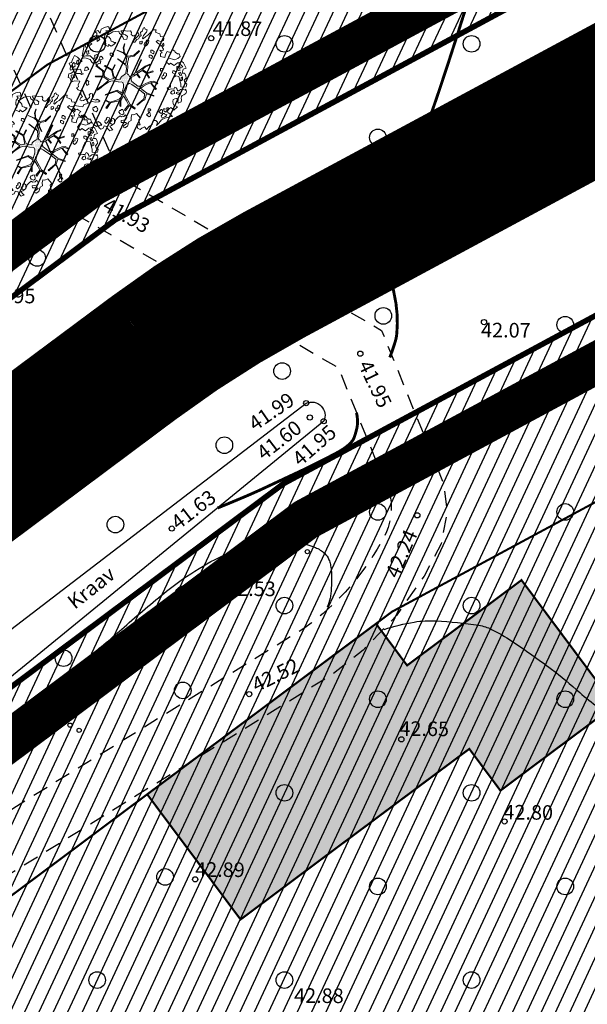
# Model space of a CAD drawing. Extents: x 551334 to 1103587, y 6578006 to 13157708.
# Drawn here: x 551920 to 551948, y 6578857 to 6578904 of the extents above; entities that cross this region are included whole.
import ezdxf

# ---------------------------------------------------------------- set-up
doc = ezdxf.new("R2010")
doc.units = 0
doc.header["$LTSCALE"] = 0.5
doc.header["$MEASUREMENT"] = 0
for name, pattern in [('ASFBET', [2.5, 1.5, -1]), ('DASHED', [0.75, 0.5, -0.25]), ('HIDDEN', [0.375, 0.25, -0.125])]:
    doc.linetypes.add(name, pattern=pattern)
for name, color, linetype, lineweight in [('-p4', 7, 'Continuous', 5), ('00_siim_planeeritav kõrghaljastus', 7, 'Continuous', 9), ('00_siim_uued krundid', 7, 'Continuous', 5), ('00_uued krundid', 7, 'Continuous', 5), ('08_ol.ol säilitatav puu', 96, 'Continuous', 9), ('09_likvideeritav kõrghaljastus', 7, 'Continuous', 9)]:
    doc.layers.add(name, color=color, linetype=linetype, lineweight=lineweight)
for name, color, linetype in [('00_planeeritava ala piir', 7, 'Continuous'), ('00_sihtots', 8, 'Continuous'), ('DP-tänav', 252, 'Continuous'), ('HALJASTUS', 8, 'Continuous'), ('HOONE', 8, 'Continuous'), ('HORISONTAAL', 8, 'Continuous'), ('KORGUS', 8, 'Continuous'), ('TEE', 8, 'ASFBET'), ('VEEKOGU', 8, 'Continuous')]:
    doc.layers.add(name, color=color, linetype=linetype)
doc.styles.add('ITALIC', font='italic.shx')

# ---------------------------------------------------------------- blocks, each defined once
blk = doc.blocks.new('METS')
at = {"color": 0, "linetype": 'Continuous'}
blk.add_circle((0, 0), 0.8, dxfattribs=at)
blk = doc.blocks.new('RING02')
at = {"color": 0, "linetype": 'Continuous', "lineweight": -3}
blk.add_circle((0, 0), 0.25, dxfattribs=at)
blk = doc.blocks.new('VQSA')
at = {"color": 0, "linetype": 'Continuous'}
for centre, radius in [((0, 2.3), 0.2), ((0, 1.3), 0.2), ((0, 0), 0.5), ((-1.13, -0.65), 0.2), ((1.13, -0.65), 0.2), ((-2, -1.15), 0.2), ((2, -1.15), 0.2)]:
    blk.add_circle(centre, radius, dxfattribs=at)
blk = doc.blocks.new('ojatopo')
at = {"layer": 'HORISONTAAL', "const_width": 0.14}
for points in [[(551938.112, 6578887.97, 0.020739), (551938.381, 6578888.757, 0.048681), (551938.448, 6578889.106, 0.080427), (551938.316, 6578891.053, -0.086796), (551938.216, 6578892.86, -0.018419), (551938.558, 6578895.05, -0.031121), (551938.888, 6578896.321, -0.01233), (551939.634, 6578898.423, 0.010787), (551940.494, 6578900.824, 0.004762), (551941.727, 6578904.636, 0.022747)], [(551929.83, 6578880.732, 0.004437), (551931.162, 6578881.284, 0.008929), (551932.044, 6578881.677, 0.000203), (551933.63, 6578882.419, 0.001224), (551933.892, 6578882.542, 0.006126), (551934.675, 6578882.926, 0.005095), (551935.606, 6578883.408, 0.043784), (551936.041, 6578883.69, 0.05988), (551936.31, 6578883.957, 0.083048), (551936.397, 6578884.115, 0.03014), (551936.532, 6578884.588, 0.060967), (551936.562, 6578884.905, 0.047392), (551936.512, 6578885.312)]]:
    blk.add_lwpolyline(points, format="xyb", dxfattribs=at)
at = {"layer": 'HORISONTAAL', "flags": 128}
for points in [[(551920.014, 6578870.758, -0.010133), (551921.189, 6578871.687, 0.004995), (551923.593, 6578873.547, 0.014409), (551925.338, 6578875.008, -0.012251), (551927.383, 6578876.735, -0.033095), (551928.943, 6578877.828, -0.035876), (551930.507, 6578878.628, -0.040283), (551931.655, 6578879.01, -0.053407), (551932.561, 6578879.131, -0.022498), (551933.251, 6578879.119, -0.028682), (551933.789, 6578879.054, -0.026446), (551934.177, 6578878.962, -0.027788), (551934.535, 6578878.836, -0.085315), (551934.978, 6578878.555, -0.120706), (551935.188, 6578878.246, -0.034947), (551935.255, 6578878.018, -0.030521), (551935.296, 6578877.749, -0.026853), (551935.313, 6578877.344, -0.01557), (551935.281, 6578876.646, -0.044033), (551935.241, 6578876.405, -0.02322), (551935.105, 6578875.962)], [(551937.84, 6578874.9, -0.037811), (551939.29, 6578875.251, -0.054102), (551940.333, 6578875.307, -0.024194), (551942.394, 6578875.094, -0.078614), (551943.004, 6578874.9, -0.030204), (551943.984, 6578874.332, -0.014725), (551945.879, 6578872.992, -0.022456), (551947.241, 6578871.869, 0.034587), (551948.143, 6578871.161, 0.055157)]]:
    blk.add_lwpolyline(points, format="xyb", dxfattribs=at)
at = {"layer": 'TEE', "flags": 128}
blk.add_lwpolyline([(551896.32, 6578982.412), (551893.734, 6578982.148), (551894.912, 6578970.577), (551898.594, 6578958.766), (551908.008, 6578935.16), (551917.44, 6578907.67), (551923.164, 6578894.766), (551935.639, 6578887.47), (551937.628, 6578882.555, -0.265425), (551937.876, 6578879.402, -0.114582), (551934.034, 6578874.977), (551916.473, 6578864.106), (551905.52, 6578855.334), (551904.854, 6578842.829), (551911.358, 6578834.077), (551912.843, 6578836.361)], format="xyb", dxfattribs=at)
blk.add_lwpolyline([(551896.32, 6578982.412), (551897.472, 6578971.101), (551901.046, 6578959.636), (551910.446, 6578936.064), (551919.862, 6578908.62), (551925.2, 6578896.586), (551937.717, 6578889.266), (551940.71, 6578881.871), (551940.869, 6578880.532), (551940.582, 6578879.016), (551939.761, 6578877.453), (551938.43, 6578875.571), (551936.832, 6578873.905), (551935.402, 6578872.767), (551917.975, 6578861.978), (551908.054, 6578854.032), (551907.5, 6578843.627), (551912.87, 6578836.402)], dxfattribs=at)
at = {"layer": 'VEEKOGU'}
blk.add_lwpolyline([(551827.995, 6578907.406), (551827.605, 6578897.018), (551832.801, 6578883.221), (551840.141, 6578872.483), (551851.933, 6578857.69), (551867.681, 6578837.231, 0.437822), (551868.12, 6578837.192), (551883.013, 6578850.68), (551890.287, 6578855.839), (551900.223, 6578860.653), (551905.747, 6578864.065), (551934.096, 6578885.773, -0.691946), (551934.935, 6578884.905), (551903.682, 6578859.363), (551893.033, 6578854.238), (551889.375, 6578852.27), (551869.112, 6578834.455), (551868.238, 6578832.567), (551863.283, 6578819.94)], format="xyb", dxfattribs=at)
at = {"layer": 'HALJASTUS', "xscale": 0.5, "yscale": 0.5, "zscale": 0.5}
for name, p in [('METS', (551924.044, 6578903.043)), ('METS', (551933.044, 6578903.043)), ('METS', (551942.044, 6578903.043)), ('METS', (551928.544, 6578898.543)), ('METS', (551937.544, 6578898.543)), ('METS', (551946.544, 6578898.543)), ('METS', (551933.044, 6578894.043)), ('METS', (551942.044, 6578894.043)), ('METS', (551921.158, 6578892.75)), ('METS', (551937.801, 6578889.968)), ('METS', (551946.544, 6578889.543)), ('METS', (551925.658, 6578888.25)), ('METS', (551932.936, 6578887.316)), ('METS', (551942.044, 6578885.043)), ('METS', (551921.158, 6578883.75)), ('METS', (551930.158, 6578883.75)), ('METS', (551933.869, 6578880.653)), ('METS', (551937.544, 6578880.543)), ('METS', (551946.544, 6578880.543)), ('METS', (551924.918, 6578879.933)), ('VQSA', (551933.148, 6578879.21)), ('METS', (551928.198, 6578876.588)), ('METS', (551933.044, 6578876.043)), ('METS', (551942.044, 6578876.043)), ('METS', (551922.427, 6578873.516)), ('METS', (551928.159, 6578871.968)), ('VQSA', (551922.175, 6578870.624)), ('METS', (551937.544, 6578871.543)), ('METS', (551946.544, 6578871.543)), ('METS', (551933.044, 6578867.043)), ('METS', (551942.044, 6578867.043)), ('METS', (551927.308, 6578863.001)), ('METS', (551937.544, 6578862.543)), ('METS', (551946.544, 6578862.543)), ('METS', (551924.044, 6578858.043)), ('METS', (551933.044, 6578858.043)), ('METS', (551942.044, 6578858.043))]:
    blk.add_blockref(name, p, dxfattribs=at)
at = {"layer": 'KORGUS', "xscale": 0.5, "yscale": 0.5, "zscale": 0.5}
for p in [(551929.527, 6578903.314), (551924.291, 6578895.629), (551942.641, 6578889.667), (551936.694, 6578888.15), (551934.096, 6578885.773), (551934.269, 6578885.083), (551934.935, 6578884.905), (551939.434, 6578880.382), (551927.63, 6578879.745), (551930.239, 6578876.409), (551931.352, 6578871.787), (551938.669, 6578869.614), (551943.628, 6578865.667), (551928.76, 6578862.884)]:
    blk.add_blockref('RING02', p, dxfattribs=at)
at = {"layer": 'KORGUS', "style": 'ITALIC'}
for s, rotation, p in [('41.87', 359.5348, (551929.596, 6578903.434)), ('41.93', 330.6064, (551924.244, 6578895.077)), ('41.95', 359.5348, (551918.688, 6578890.589)), ('42.07', 359.5348, (551942.498, 6578888.941)), ('41.95', 295.6214, (551936.571, 6578887.62)), ('41.99', 34.6307, (551931.638, 6578884.403)), ('41.60', 37.5615, (551932.058, 6578882.991)), ('41.95', 40.9017, (551933.81, 6578882.699)), ('41.63', 37.5612, (551927.941, 6578879.651)), ('42.24', 66.6796, (551938.519, 6578877.304)), ('42.53', 359.5348, (551930.244, 6578876.514)), ('42.52', 26.4307, (551931.708, 6578871.861)), ('42.65', 359.5348, (551938.57, 6578869.784)), ('42.80', 359.5348, (551943.571, 6578865.766)), ('42.89', 359.5348, (551928.753, 6578863.012)), ('42.88', 359.5348, (551933.509, 6578856.955))]:
    blk.add_text(s, height=0.7, rotation=rotation, dxfattribs=at).set_placement(p)
at = {"layer": 'VEEKOGU', "style": 'ITALIC'}
blk.add_text('Kraav', height=0.7, rotation=38.3659, dxfattribs=at).set_placement((551922.97, 6578875.831))
blk = doc.blocks.new('hoone')
at = {"layer": 'HOONE', "linetype": 'Continuous', "lineweight": 0}
blk.add_hatch(color=26, dxfattribs=at).paths.add_polyline_path([(-15.43, 1.372), (-10.722, -3.616), (-8.902, -1.899), (0.514, -11.876), (5.972, -6.725), (-3.445, 3.252), (-5.264, 1.535), (-9.972, 6.524)])
at = {"color": 0, "linetype": 'ByBlock', "const_width": 0.1, "flags": 128}
blk.add_lwpolyline([(-15.43, 1.372), (-10.722, -3.616), (-8.902, -1.899), (0.514, -11.876), (5.972, -6.725), (-3.445, 3.252), (-5.264, 1.535), (-9.972, 6.524)], close=True, dxfattribs=at)
blk = doc.blocks.new('platano2')
at = {"layer": '08_ol.ol säilitatav puu'}
h = blk.add_hatch(dxfattribs=at)
h.set_pattern_fill('DOTS', color=256, scale=4, style=0)
h.set_pattern_definition([(0, (-39973.25, -3784.6), (3.175, 6.35), [0, -6.35])])
h.paths.add_polyline_path([(88.2, 150.1), (83.2, 150.2), (69.4, 108.5), (42.7, 74.1), (38.9, 82.1), (32.1, 92.3), (22.9, 108.9), (12.9, 130.6), (28.1, 141.3), (49.9, 159.4), (46.5, 163.9), (26.2, 144.3), (10, 135.7), (9.3, 148.7), (17.6, 168.5), (15.2, 171), (3.3, 148.8), (4.4, 130.3), (15.9, 105.1), (31.3, 75.8), (31.4, 59.3), (4.3, 26.4), (-3.8, 21.6), (-7.3, 22.1), (-12.2, 23.2), (-18.7, 26.9), (-27.4, 39), (-36.6, 52.7), (-15.8, 69.8), (-17.7, 72.8), (-39.5, 56.8), (-56.5, 84.6), (-39, 109.2), (-35, 109.1), (-13.7, 122.7), (-16.7, 125.7), (-33.9, 114.1), (-39.9, 114.2), (-49.8, 144.9), (-54.3, 144.5), (-43.4, 113.8), (-61.9, 86.2), (-77.6, 103.5), (-87.1, 124.7), (-91.6, 126.2), (-81.1, 101.1), (-45.1, 51.4), (-46.7, 48.9), (-116, 80.3), (-116.6, 76.8), (-37.9, 40.7), (-22.9, 16), (-23.4, 12.5), (-35.6, 5.7), (-34.7, 1.7), (-40.2, 0.3), (-54.1, 2.6), (-77.1, 3.1), (-96.6, 1), (-130.4, 9.6), (-136.8, 39.7), (-164.2, 68.3), (-168.2, 67.3), (-142.8, 37.9), (-137, 6.3), (-137.1, -0.7), (-156.9, -16.8), (-167.4, -16.1), (-182.9, -18.3), (-205.8, -12.8), (-206.8, -14.8), (-183.5, -21.8), (-165, -18.7), (-156.5, -22.3), (-171.2, -57), (-170.7, -57.5), (-153.5, -21.4), (-139.7, -7.2), (-131.7, -2.3), (-121.7, -4.5), (-105.7, -5.9), (-93.8, -9.1), (-92.9, -13.1), (-122.2, -53), (-121.2, -54), (-83.8, -6.3), (-77.3, -5.9), (-65.2, -4.2), (-44.3, -7.6), (-36.9, -8.2), (-35, -13.3), (-30.1, -18.4), (-25.2, -27.4), (-17.9, -35.1), (-8, -37.3), (-7, -41.3), (-8.1, -44.3), (-5.8, -55.8), (-11.5, -66.2), (-19.1, -71.6), (-30.7, -76.8), (-56.3, -81.8), (-87, -67.2), (-90.1, -70.1), (-60.4, -83.7), (-84.1, -123.2), (-83.2, -129.2), (-58.4, -87.8), (-47.4, -84), (-10.7, -76.2), (-9.4, -82.7), (-6.7, -96.8), (-22.2, -126.4), (-54.9, -133.3), (-84.1, -172.2), (-82.7, -176.7), (-55, -138.3), (-23.9, -134.9), (-25.3, -179.3), (-21.3, -178.4), (-18.8, -131), (-0.3, -105.4), (23.1, -132.9), (41.1, -157.7), (50.3, -170.4), (54.4, -166.5), (47.1, -155.8), (26.6, -130.4), (8.2, -104.1), (3.9, -91.5), (2.3, -74.5), (6.8, -50.6), (8.7, -28.2), (10.3, -24.7), (22.4, -19.9), (31.3, -21.1), (38.3, -21.3), (70.7, -30.6), (63.9, -39.8), (53.1, -57), (65.9, -88.8), (77.3, -121.9), (81.2, -123), (69.5, -85.3), (59.1, -58.1), (79.1, -30.1), (85.5, -32.7), (96.9, -38.4), (102.8, -42.5), (109, -59.1), (120.7, -95.8), (112.3, -116.7), (113.8, -119.2), (124.7, -98.9), (153.7, -120), (156.4, -113.5), (124.3, -94.4), (112.4, -39.2), (141.3, -40.8), (145.4, -35.9), (113, -34.7), (85.3, -20.2), (113.1, -3.3), (135.3, 8.3), (164.8, -14.3), (168.9, -9.4), (139.4, 12.2), (160, 42.7), (154.6, 45.4), (134.5, 16.3), (75.9, -15.5), (50.6, -6.5), (22.8, 1), (16, 10.2), (15.6, 14.7), (21.3, 27), (46, 62.5), (73.7, 97.9), (81.6, 96.8), (101.6, 93.4), (105.5, 90.3), (115.2, 78.1), (136.2, 54.2), (138.8, 58.7), (115.9, 83.6), (107.7, 98.2), (74.9, 107.9)])
at = {"layer": '08_ol.ol säilitatav puu', "linetype": 'Continuous'}
for p, q in [((10.7, 323.2), (19.9, 335.1)), ((19.9, 335.1), (34.3, 331.6)), ((34.3, 331.6), (36.3, 313)), ((48.8, 329.7), (62.6, 333.4)), ((62.6, 333.4), (72.1, 328.4)), ((-158.9, 269.3), (-149.8, 281.2)), ((-149.8, 281.2), (-149.6, 290.9)), ((-149.6, 290.9), (-135, 297.1)), ((-135, 297.1), (-123.9, 283.9)), ((-123.9, 283.9), (-115.5, 265.2)), ((-107.4, 306.2), (-99.1, 315.7)), ((-101.2, 293.2), (-107.4, 306.2)), ((-99, 282.6), (-101.2, 293.2)), ((-99.1, 315.7), (-68.7, 331.1)), ((-94.6, 297.9), (-94.8, 289.8)), ((-94.8, 289.8), (-88.3, 291.3)), ((-85.6, 303.3), (-94.6, 297.9)), ((-88.3, 291.3), (-70.4, 299)), ((-77.4, 311.2), (-85.6, 303.3)), ((-69, 290.9), (-81.1, 287.1)), ((-81.1, 287.1), (-78.9, 278.2)), ((-78.9, 278.2), (-64.4, 277.9)), ((-70.4, 299), (-77.4, 311.2)), ((-57.5, 297.1), (-69, 290.9)), ((-68.7, 331.1), (-63.7, 313.4)), ((-64.4, 277.9), (-56.9, 289.8)), ((-63.7, 313.4), (-41.2, 308.1)), ((-56.9, 289.8), (-57.5, 297.1)), ((-30.8, 305.5), (-47, 297.7)), ((-47, 297.7), (-44, 288)), ((-44, 288), (-37.5, 291.1)), ((-41.7, 321.8), (-27.9, 328.8)), ((-41.2, 308.1), (-41.7, 321.8)), ((-37.5, 291.1), (-29.3, 297.4)), ((-29.3, 297.4), (-30.8, 305.5)), ((-27.9, 328.8), (-14.1, 330.9)), ((-22.2, 290), (-25.8, 272.3)), ((-10, 293.7), (-22.2, 290)), ((-13.7, 310.8), (-21.8, 309.3)), ((-21.8, 309.3), (-17.9, 302)), ((-17.9, 302), (1.4, 300)), ((-14.1, 330.9), (-1.4, 319.4)), ((-4, 310.6), (-13.7, 310.8)), ((6.2, 296.6), (-10, 293.7)), ((1.4, 300), (-4, 310.6)), ((-1.4, 319.4), (10.7, 323.2)), ((18.3, 300.4), (6.2, 296.6)), ((35.3, 300.9), (18.3, 300.4)), ((36.3, 313), (35.3, 300.9)), ((41.2, 275), (47.8, 279.7)), ((46.8, 310.3), (53.5, 324.7)), ((47.5, 304.7), (46.8, 310.3)), ((49.8, 299), (47.5, 304.7)), ((47.8, 279.7), (58.3, 281.9)), ((53.5, 324.7), (48.8, 329.7)), ((56.9, 290), (49.8, 299)), ((58.3, 281.9), (56.9, 290)), ((70.7, 295.3), (66.3, 278.5)), ((66.3, 278.5), (72.7, 275.1)), ((78.6, 290.3), (70.7, 295.3)), ((72.1, 328.4), (79.2, 317.8)), ((72.7, 275.1), (78.6, 290.3)), ((79.2, 317.8), (83, 308.8)), ((83, 308.8), (89.4, 303.8)), ((89.4, 303.8), (99.9, 302.8)), ((99.9, 302.8), (106.3, 304.3)), ((108.4, 285.7), (100.1, 276.2)), ((100.1, 276.2), (101.6, 266.5)), ((106.3, 304.3), (118.4, 303.3)), ((117.2, 284.7), (108.4, 285.7)), ((126.1, 285.4), (117.2, 284.7)), ((118.4, 303.3), (126.1, 285.4)), ((147, 281.7), (166.8, 261.2)), ((-165.4, 267.8), (-158.9, 269.3)), ((-55, 263.2), (-55.2, 255.1)), ((-55.2, 255.1), (-43.1, 254.1)), ((-48.4, 272.7), (-55, 263.2)), ((-39.5, 271.7), (-48.4, 272.7)), ((-43.1, 254.1), (-35.5, 267.6)), ((-35.5, 267.6), (-39.5, 271.7)), ((-25.8, 272.3), (-17.1, 260)), ((-17.1, 260), (1.2, 250.8)), ((1.2, 250.8), (10.9, 249)), ((10.9, 249), (22, 242.3)), ((22, 242.3), (36.5, 242)), ((37.8, 267), (41.2, 275)), ((47.4, 261.9), (37.8, 267)), ((47.2, 249), (47.4, 261.9)), ((72.5, 265.5), (54.7, 262.6)), ((54.7, 262.6), (58.5, 250.4)), ((58.5, 250.4), (69.6, 243.7)), ((69.6, 243.7), (77.1, 252.5)), ((77.1, 252.5), (72.5, 265.5)), ((101.6, 266.5), (106.2, 258.3)), ((106.2, 258.3), (116.7, 255.7)), ((116.7, 255.7), (128, 257.1)), ((128, 257.1), (138.5, 260.9)), ((160.2, 256.4), (151.1, 244.5)), ((151.1, 244.5), (158.2, 235.5)), ((152.5, 231.6), (153.1, 222.7)), ((166, 224.1), (152.5, 231.6)), ((153.1, 222.7), (160.3, 220.1)), ((158.2, 235.5), (170.1, 226.4)), ((166.8, 261.2), (160.2, 256.4)), ((177.2, 217.4), (166, 224.1)), ((166.8, 261.2), (166.8, 261.2)), ((166.8, 261.2), (166.8, 261.2)), ((166.8, 261.2), (166.8, 261.2)), ((170.1, 226.4), (179.8, 227.8)), ((179.8, 227.8), (187.4, 241.4)), ((187.4, 241.4), (201.3, 253.2)), ((189.4, 222.8), (191.6, 212.3)), ((197.4, 221), (189.4, 222.8)), ((202.9, 212), (197.4, 221)), ((201.3, 253.2), (202.7, 240.3)), ((202.7, 240.3), (206.4, 226.5)), ((206.4, 226.5), (210.1, 211.1)), ((-271.2, 159.2), (-264.5, 175.1)), ((-264.5, 175.1), (-262.7, 183.2)), ((-262.7, 183.2), (-246.5, 187.7)), ((-246.5, 187.7), (-245.4, 201.4)), ((-245.4, 201.4), (-236.4, 205.2)), ((-236.4, 205.2), (-225.2, 203.4)), ((-222.5, 175.9), (-226.6, 173.6)), ((-226.6, 173.6), (-218.7, 162.1)), ((-225.2, 203.4), (-219.8, 191.2)), ((-219.8, 191.2), (-222.5, 175.9)), ((-218.7, 162.1), (-210.5, 171.6)), ((-210.5, 171.6), (-203.8, 181.2)), ((-199.5, 198), (-209.9, 202.3)), ((-209.3, 202.1), (-204.4, 205.2)), ((-204.4, 205.2), (-197.1, 205.9)), ((-203.8, 181.2), (-195.6, 187.5)), ((-192.4, 190.6), (-199.5, 198)), ((-197.1, 205.9), (-186.8, 196.8)), ((-195.6, 187.5), (-192.4, 190.6)), ((-186.8, 196.8), (-176.2, 202.9)), ((-176.2, 202.9), (-167.5, 200.1)), ((-167.5, 200.1), (-171.2, 183.1)), ((-171.2, 183.1), (-156, 195.4)), ((-156, 195.4), (-150.9, 186.2)), ((-150.9, 186.2), (-134.4, 186.4)), ((-134.4, 186.4), (-129.1, 210.7)), ((-62.5, 201), (-68.3, 197)), ((-68.3, 197), (-67.7, 186.5)), ((-67.7, 186.5), (-53.1, 186.3)), ((-53.8, 195.1), (-62.5, 201)), ((-53.1, 186.3), (-53.8, 195.1)), ((-39, 220.7), (-44, 212.7)), ((-44, 212.7), (-42.5, 207.8)), ((-42.5, 207.8), (-33.7, 203.6)), ((-28.6, 219.7), (-39, 220.7)), ((-33.7, 203.6), (-28, 205.9)), ((-24.6, 217.2), (-28.6, 219.7)), ((-28, 205.9), (-27.4, 197)), ((-27.4, 197), (-16.1, 195.2)), ((-14.2, 209.7), (-24.6, 217.2)), ((-16.1, 195.2), (-8.7, 202.3)), ((-8.7, 202.3), (-14.2, 209.7)), ((3.3, 148.8), (15.2, 171)), ((17.6, 168.5), (9.3, 148.7)), ((15.2, 171), (17.6, 168.5)), ((160.3, 220.1), (157.7, 211.3)), ((157.7, 211.3), (158.4, 204)), ((158.4, 204), (171.3, 207)), ((161.4, 194.3), (161.3, 187.9)), ((161.3, 187.9), (165.3, 187)), ((167.9, 197.4), (161.4, 194.3)), ((165.3, 187), (174.8, 177.1)), ((179.2, 198.8), (167.9, 197.4)), ((171.3, 207), (177.2, 217.4)), ((174.8, 177.1), (185.5, 190.6)), ((185.5, 190.6), (179.2, 198.8)), ((185.1, 209.2), (184.1, 201.9)), ((184.1, 201.9), (192.1, 196.9)), ((191.6, 212.3), (185.1, 209.2)), ((192.1, 196.9), (198.4, 190.3)), ((198.4, 190.3), (209.9, 196.6)), ((209.9, 196.6), (202.9, 212)), ((210.1, 211.1), (219.5, 193.1)), ((219.5, 193.1), (239.3, 177.4)), ((239.3, 177.4), (251.1, 163.5)), ((-288.7, 100.4), (-283.7, 111.6)), ((-284.4, 146.5), (-284.9, 161.8)), ((-284.9, 161.8), (-271.2, 159.2)), ((-277.3, 139.1), (-284.4, 146.5)), ((-283.7, 111.6), (-271.7, 107.4)), ((-265.4, 126.8), (-277.3, 139.1)), ((-254.4, 115.3), (-265.4, 126.8)), ((-246.5, 103.8), (-254.4, 115.3)), ((-223.1, 121), (-228.1, 113.1)), ((-228.1, 113.1), (-226.6, 108.2)), ((-212.7, 120), (-223.1, 121)), ((-208.7, 117.5), (-212.7, 120)), ((-198.4, 110), (-208.7, 117.5)), ((-169.7, 141), (-169.9, 132.9)), ((-169.9, 132.9), (-157.8, 131.9)), ((-163, 150.5), (-169.7, 141)), ((-154.2, 149.6), (-163, 150.5)), ((-157.8, 131.9), (-150.2, 145.4)), ((-150.2, 145.4), (-154.2, 149.6)), ((-142.9, 131.8), (-143.1, 123.7)), ((-143.1, 123.7), (-131, 122.7)), ((-136.3, 141.4), (-142.9, 131.8)), ((-127.4, 140.4), (-136.3, 141.4)), ((-131, 122.7), (-123.5, 136.3)), ((-123.5, 136.3), (-127.4, 140.4)), ((-91.6, 126.2), (-87.1, 124.7)), ((-81.1, 101.1), (-91.6, 126.2)), ((-87.1, 124.7), (-77.6, 103.5)), ((-61.9, 86.2), (-43.4, 113.8)), ((-54.3, 144.5), (-49.8, 144.9)), ((-43.4, 113.8), (-54.3, 144.5)), ((-49.8, 144.9), (-39.9, 114.2)), ((-39.9, 114.2), (-33.9, 114.1)), ((-13.7, 122.7), (-35, 109.1)), ((-33.9, 114.1), (-16.7, 125.7)), ((-16.7, 125.7), (-13.7, 122.7)), ((4.4, 130.3), (3.3, 148.8)), ((15.9, 105.1), (4.4, 130.3)), ((9.3, 148.7), (10, 135.7)), ((10, 135.7), (26.2, 144.3)), ((28.1, 141.3), (12.9, 130.6)), ((12.9, 130.6), (22.9, 108.9)), ((26.2, 144.3), (46.5, 163.9)), ((49.9, 159.4), (28.1, 141.3)), ((46.5, 163.9), (49.9, 159.4)), ((69.4, 108.5), (83.2, 150.2)), ((88.2, 150.1), (74.9, 107.9)), ((83.2, 150.2), (88.2, 150.1)), ((163.6, 131.8), (157.9, 127.9)), ((157.9, 127.9), (158.5, 117.4)), ((158.5, 117.4), (173, 117.1)), ((172.4, 126), (163.6, 131.8)), ((173, 117.1), (172.4, 126)), ((179.2, 126.2), (179.1, 119.8)), ((179.1, 119.8), (183.1, 118.9)), ((185.8, 129.3), (179.2, 126.2)), ((183.1, 118.9), (192.6, 109)), ((197.1, 130.7), (185.8, 129.3)), ((192.6, 109), (203.4, 122.5)), ((203.4, 122.5), (197.1, 130.7)), ((245.8, 141), (258.4, 123)), ((258.4, 123), (274.2, 108.2)), ((-297.7, 96.6), (-288.7, 100.4)), ((-294.6, 90.1), (-297.7, 96.6)), ((-279.4, 85.7), (-294.6, 90.1)), ((-269.9, 74.2), (-279.4, 85.7)), ((-272.1, 58.7), (-255.8, 66.5)), ((-258.6, 49.6), (-272.1, 58.7)), ((-271.7, 107.4), (-270, 107.3)), ((-270, 107.3), (-252.6, 90.8)), ((-255.8, 66.5), (-239.2, 50.8)), ((-233.9, 89), (-246.5, 103.8)), ((-237.2, 85.9), (-233.9, 89)), ((-231, 53.9), (-234.1, 63.6)), ((-226.6, 108.2), (-217.8, 104)), ((-214.4, 85.4), (-220.1, 81.5)), ((-220.1, 81.5), (-219.5, 71)), ((-219.5, 71), (-205, 70.7)), ((-217.8, 104), (-212.1, 106.3)), ((-205.6, 79.6), (-214.4, 85.4)), ((-212.1, 106.3), (-211.5, 97.4)), ((-211.5, 97.4), (-200.3, 95.6)), ((-205, 70.7), (-205.6, 79.6)), ((-200.3, 95.6), (-192.9, 102.7)), ((-192.9, 102.7), (-198.4, 110)), ((-168.2, 67.3), (-164.2, 68.3)), ((-142.8, 37.9), (-168.2, 67.3)), ((-164.2, 68.3), (-136.8, 39.7)), ((-116.6, 76.8), (-116, 80.3)), ((-37.9, 40.7), (-116.6, 76.8)), ((-116, 80.3), (-46.7, 48.9)), ((-45.1, 51.4), (-81.1, 101.1)), ((-77.6, 103.5), (-61.9, 86.2)), ((-39, 109.2), (-56.5, 84.6)), ((-56.5, 84.6), (-39.5, 56.8)), ((-39.5, 56.8), (-17.7, 72.8)), ((-35, 109.1), (-39, 109.2)), ((-15.8, 69.8), (-36.6, 52.7)), ((-17.7, 72.8), (-15.8, 69.8)), ((4.3, 26.4), (31.4, 59.3)), ((31.3, 75.8), (15.9, 105.1)), ((46, 62.5), (21.3, 27)), ((22.9, 108.9), (32.1, 92.3)), ((31.4, 59.3), (31.3, 75.8)), ((32.1, 92.3), (38.9, 82.1)), ((38.9, 82.1), (42.7, 74.1)), ((42.7, 74.1), (69.4, 108.5)), ((73.7, 97.9), (46, 62.5)), ((81.6, 96.8), (73.7, 97.9)), ((74.9, 107.9), (107.7, 98.2)), ((101.6, 93.4), (81.6, 96.8)), ((105.5, 90.3), (101.6, 93.4)), ((115.2, 78.1), (105.5, 90.3)), ((107.7, 98.2), (115.9, 83.6)), ((136.2, 54.2), (115.2, 78.1)), ((115.9, 83.6), (138.8, 58.7)), ((138.8, 58.7), (136.2, 54.2)), ((183.8, 51.7), (210.6, 74.5)), ((262.8, 100.3), (259.5, 97.2)), ((259.5, 97.2), (266.4, 81.7)), ((274.2, 108.2), (262.8, 100.3)), ((266.4, 81.7), (274.3, 73.5)), ((274.3, 73.5), (267.6, 57.5)), ((-280.1, -20.2), (-277.3, 1.6)), ((-278.5, 19.3), (-269.5, 24.8)), ((-277.3, 1.6), (-278.5, 19.3)), ((-269.5, 24.8), (-257.5, 22.1)), ((-250.7, 39.8), (-258.6, 49.6)), ((-257.5, 22.1), (-251.6, 32.5)), ((-246.6, 2.6), (-255.7, -9.3)), ((-251.6, 32.5), (-250.7, 39.8)), ((-232.2, -2.6), (-246.6, 2.6)), ((-239.2, 50.8), (-230.5, 41.8)), ((-215.9, 43.1), (-231, 53.9)), ((-230.5, 41.8), (-214.5, 33.4)), ((-214.5, 33.4), (-215.9, 43.1)), ((-137, 6.3), (-142.8, 37.9)), ((-137.1, -0.7), (-137, 6.3)), ((-136.8, 39.7), (-130.4, 9.6)), ((-130.4, 9.6), (-96.6, 1)), ((-96.6, 1), (-77.1, 3.1)), ((-77.1, 3.1), (-54.1, 2.6)), ((-54.1, 2.6), (-40.2, 0.3)), ((-46.7, 48.9), (-45.1, 51.4)), ((-40.2, 0.3), (-34.7, 1.7)), ((-22.9, 16), (-37.9, 40.7)), ((-36.6, 52.7), (-27.4, 39)), ((-35.6, 5.7), (-23.4, 12.5)), ((-34.7, 1.7), (-35.6, 5.7)), ((-27.4, 39), (-18.7, 26.9)), ((-23.4, 12.5), (-22.9, 16)), ((-18.7, 26.9), (-12.2, 23.2)), ((-12.2, 23.2), (-7.3, 22.1)), ((-7.3, 22.1), (-3.8, 21.6)), ((-3.8, 21.6), (4.3, 26.4)), ((21.3, 27), (15.6, 14.7)), ((15.6, 14.7), (16, 10.2)), ((16, 10.2), (22.8, 1)), ((22.8, 1), (50.6, -6.5)), ((75.9, -15.5), (134.5, 16.3)), ((135.3, 8.3), (113.1, -3.3)), ((134.5, 16.3), (154.6, 45.4)), ((164.8, -14.3), (135.3, 8.3)), ((160, 42.7), (139.4, 12.2)), ((139.4, 12.2), (168.9, -9.4)), ((154.6, 45.4), (160, 42.7)), ((191.4, 36.4), (183.8, 51.7)), ((190.8, 25.4), (191.4, 36.4)), ((207.6, 21.5), (190.8, 25.4)), ((255.7, 2), (265.1, -12.7)), ((-278, -35.5), (-280.1, -20.2)), ((-271.5, -30.8), (-278, -35.5)), ((-277.4, -46), (-263.6, -42.3)), ((-274.6, -65.4), (-277.4, -46)), ((-259.2, -20.6), (-271.5, -30.8)), ((-263.6, -42.3), (-257.8, -33.5)), ((-255.7, -9.3), (-259.2, -20.6)), ((-257.8, -33.5), (-247.2, -28.1)), ((-247.2, -28.1), (-243.1, -24.1)), ((-243.1, -24.1), (-230.1, -17.9)), ((-230.1, -17.9), (-232.2, -2.6)), ((-183.5, -21.8), (-206.8, -14.8)), ((-205.8, -12.8), (-182.9, -18.3)), ((-165, -18.7), (-183.5, -21.8)), ((-182.9, -18.3), (-167.4, -16.1)), ((-171.2, -57), (-156.5, -22.3)), ((-153.5, -21.4), (-170.7, -57.5)), ((-167.4, -16.1), (-156.9, -16.8)), ((-156.5, -22.3), (-165, -18.7)), ((-156.9, -16.8), (-137.1, -0.7)), ((-139.7, -7.2), (-153.5, -21.4)), ((-131.7, -2.3), (-139.7, -7.2)), ((-121.7, -4.5), (-131.7, -2.3)), ((-122.2, -53), (-92.9, -13.1)), ((-121.2, -54), (-122.2, -53)), ((-105.7, -5.9), (-121.7, -4.5)), ((-83.8, -6.3), (-121.2, -54)), ((-93.8, -9.1), (-105.7, -5.9)), ((-92.9, -13.1), (-93.8, -9.1)), ((-77.3, -5.9), (-83.8, -6.3)), ((-65.2, -4.2), (-77.3, -5.9)), ((-44.3, -7.6), (-65.2, -4.2)), ((-36.9, -8.2), (-44.3, -7.6)), ((-35, -13.3), (-36.9, -8.2)), ((-30.1, -18.4), (-35, -13.3)), ((-25.2, -27.4), (-30.1, -18.4)), ((-17.9, -35.1), (-25.2, -27.4)), ((-8, -37.3), (-17.9, -35.1)), ((-8.1, -44.3), (-7, -41.3)), ((-5.8, -55.8), (-8.1, -44.3)), ((-7, -41.3), (-8, -37.3)), ((6.8, -50.6), (2.3, -74.5)), ((8.7, -28.2), (6.8, -50.6)), ((10.3, -24.7), (8.7, -28.2)), ((22.4, -19.9), (10.3, -24.7)), ((31.3, -21.1), (22.4, -19.9)), ((38.3, -21.3), (31.3, -21.1)), ((70.7, -30.6), (38.3, -21.3)), ((50.6, -6.5), (75.9, -15.5)), ((53.1, -57), (63.9, -39.8)), ((79.1, -30.1), (59.1, -58.1)), ((63.9, -39.8), (70.7, -30.6)), ((85.5, -32.7), (79.1, -30.1)), ((113.1, -3.3), (85.3, -20.2)), ((85.3, -20.2), (113, -34.7)), ((96.9, -38.4), (85.5, -32.7)), ((102.8, -42.5), (96.9, -38.4)), ((109, -59.1), (102.8, -42.5)), ((112.4, -39.2), (124.3, -94.4)), ((141.3, -40.8), (112.4, -39.2)), ((113, -34.7), (145.4, -35.9)), ((145.4, -35.9), (141.3, -40.8)), ((173, -20.6), (162.4, -24.4)), ((162.4, -24.4), (163.1, -31.7)), ((163.1, -31.7), (167.8, -36.6)), ((168.9, -9.4), (164.8, -14.3)), ((167.8, -36.6), (167.7, -43)), ((167.7, -43), (177.3, -46.5)), ((178.7, -18.3), (173, -20.6)), ((177.3, -46.5), (187.1, -40.2)), ((185.9, -19.2), (178.7, -18.3)), ((192.2, -27.4), (185.9, -19.2)), ((187.1, -40.2), (192.2, -27.4)), ((192.4, -9.9), (206, -2.6)), ((201.3, -18.6), (192.4, -9.9)), ((198.1, -40.2), (204, -31.8)), ((207.5, -51.6), (198.1, -40.2)), ((204, -31.8), (201.3, -18.6)), ((206, -2.6), (218.2, -8.1)), ((235.3, -8.1), (235, -24.2)), ((235, -24.2), (235.6, -33.1)), ((239.5, -0.9), (235.3, -8.1)), ((250.5, -15.7), (239.5, -0.9)), ((252.8, -21.4), (250.5, -15.7)), ((263.3, -19.2), (252.8, -21.4)), ((265.1, -12.7), (263.3, -19.2)), ((-302.2, -109), (-298, -100.2)), ((-297.7, -126.8), (-302.2, -109)), ((-273.3, -80), (-274.6, -65.4)), ((-263.1, -95.5), (-273.3, -80)), ((-257.6, -104.5), (-263.1, -95.5)), ((-253.8, -113.4), (-257.6, -104.5)), ((-245.6, -110.4), (-253.8, -113.4)), ((-244.7, -103.1), (-245.6, -110.4)), ((-234.8, -93.7), (-244.7, -103.1)), ((-221.8, -90.7), (-234.8, -93.7)), ((-217.6, -78.7), (-221.8, -90.7)), ((-214.2, -72.3), (-217.6, -78.7)), ((-213.2, -63.4), (-214.2, -72.3)), ((-201.3, -74.2), (-213.2, -63.4)), ((-202.7, -105.3), (-192, -88.9)), ((-190.8, -106.4), (-202.7, -105.3)), ((-201.6, -128.2), (-190.8, -106.4)), ((-192, -88.9), (-201.3, -74.2)), ((-170.7, -57.5), (-171.2, -57)), ((-154, -87), (-154.1, -95.1)), ((-154.1, -95.1), (-142.1, -96.1)), ((-147.3, -77.5), (-154, -87)), ((-138.5, -78.5), (-147.3, -77.5)), ((-142.1, -96.1), (-134.5, -82.6)), ((-134.5, -82.6), (-138.5, -78.5)), ((-90.1, -70.1), (-87, -67.2)), ((-60.4, -83.7), (-90.1, -70.1)), ((-87, -67.2), (-56.3, -81.8)), ((-84.1, -123.2), (-60.4, -83.7)), ((-58.4, -87.8), (-83.2, -129.2)), ((-47.4, -84), (-58.4, -87.8)), ((-56.3, -81.8), (-30.7, -76.8)), ((-10.7, -76.2), (-47.4, -84)), ((-30.7, -76.8), (-19.1, -71.6)), ((-22.2, -126.4), (-6.7, -96.8)), ((-19.1, -71.6), (-11.5, -66.2)), ((-0.3, -105.4), (-18.8, -131)), ((-11.5, -66.2), (-5.8, -55.8)), ((-9.4, -82.7), (-10.7, -76.2)), ((-6.7, -96.8), (-9.4, -82.7)), ((23.1, -132.9), (-0.3, -105.4)), ((2.3, -74.5), (3.9, -91.5)), ((3.9, -91.5), (8.2, -104.1)), ((8.2, -104.1), (26.6, -130.4)), ((65.9, -88.8), (53.1, -57)), ((59.1, -58.1), (69.5, -85.3)), ((77.3, -121.9), (65.9, -88.8)), ((69.5, -85.3), (81.2, -123)), ((120.7, -95.8), (109, -59.1)), ((112.3, -116.7), (120.7, -95.8)), ((124.7, -98.9), (113.8, -119.2)), ((124.3, -94.4), (156.4, -113.5)), ((153.7, -120), (124.7, -98.9)), ((209.8, -100), (204.8, -107.9)), ((204.8, -107.9), (206.3, -112.8)), ((220.2, -101), (209.8, -100)), ((217.5, -71.3), (212.6, -77.7)), ((212.6, -77.7), (214.8, -88.2)), ((214.8, -88.2), (225.3, -86)), ((227.2, -71.5), (217.5, -71.3)), ((224.2, -103.5), (220.2, -101)), ((234.6, -111), (224.2, -103.5)), ((225.3, -86), (232.9, -96.6)), ((239.3, -71), (227.2, -71.5)), ((232.9, -96.6), (240.5, -92)), ((248, -81.6), (239.3, -71)), ((240.5, -92), (248, -81.6)), ((251.2, -87.1), (255.8, -96.9)), ((255.8, -96.9), (264, -92.2)), ((264, -92.2), (269.7, -86.7)), ((281.6, -97.4), (267.6, -112.4)), ((278.6, -87.6), (281.6, -97.4)), ((-287.6, -145.6), (-297.7, -126.8)), ((-265.1, -150.9), (-287.6, -145.6)), ((-279.9, -165.1), (-265.1, -150.9)), ((-276.9, -173.2), (-279.9, -165.1)), ((-255.6, -124.7), (-241.1, -126.6)), ((-240.3, -160.2), (-245.4, -171.4)), ((-241.1, -126.6), (-232.2, -126)), ((-230.5, -154), (-240.3, -160.2)), ((-232.2, -126), (-225.7, -122.9)), ((-218.7, -167.9), (-230.5, -154)), ((-225.7, -122.9), (-220.8, -119.7)), ((-220.8, -119.7), (-210.5, -127.2)), ((-210.5, -127.2), (-201.6, -128.2)), ((-138.8, -161.9), (-146.3, -170.6)), ((-128.4, -166.2), (-138.8, -161.9)), ((-131.9, -139.5), (-136.9, -145.8)), ((-136.9, -145.8), (-130.6, -154)), ((-122.1, -134.8), (-131.9, -139.5)), ((-130.6, -154), (-117, -158.3)), ((-117.5, -144.6), (-122.1, -134.8)), ((-117, -158.3), (-117.5, -144.6)), ((-110.3, -147.2), (-109.8, -160.9)), ((-94.3, -152.3), (-110.3, -147.2)), ((-109.8, -160.9), (-105.9, -168.2)), ((-95.3, -162.8), (-94.3, -152.3)), ((-82.5, -167.9), (-95.3, -162.8)), ((-83.2, -129.2), (-84.1, -123.2)), ((-84.1, -172.2), (-54.9, -133.3)), ((-55, -138.3), (-82.7, -176.7)), ((-23.9, -134.9), (-55, -138.3)), ((-54.9, -133.3), (-22.2, -126.4)), ((-25.3, -179.3), (-23.9, -134.9)), ((-18.8, -131), (-21.3, -178.4)), ((41.1, -157.7), (23.1, -132.9)), ((26.6, -130.4), (47.1, -155.8)), ((50.3, -170.4), (41.1, -157.7)), ((47.1, -155.8), (54.4, -166.5)), ((81.2, -123), (77.3, -121.9)), ((113, -152.5), (103.8, -169.2)), ((113.8, -119.2), (112.3, -116.7)), ((118.5, -159.8), (113, -152.5)), ((120.6, -180), (118.5, -159.8)), ((156.4, -113.5), (153.7, -120)), ((161, -165.2), (155.3, -167.5)), ((168.2, -166.1), (161, -165.2)), ((206.3, -112.8), (215.1, -117)), ((215.1, -117), (220.8, -114.7)), ((220.8, -114.7), (221.4, -123.6)), ((221.4, -123.6), (232.6, -125.4)), ((238.6, -149.8), (229.5, -160.1)), ((229.5, -160.1), (231.9, -164.1)), ((231.9, -164.1), (234.2, -169.8)), ((232.6, -125.4), (240.1, -118.3)), ((240.1, -118.3), (234.6, -111)), ((250.1, -141.9), (238.6, -149.8)), ((250.7, -152.4), (250.1, -141.9)), ((254.6, -158.1), (250.7, -152.4)), ((257.1, -114.6), (254.3, -129.9)), ((254.3, -129.9), (256, -129.9)), ((264.3, -156.7), (254.6, -158.1)), ((256, -129.9), (267.9, -135.8)), ((267.6, -112.4), (257.1, -114.6)), ((271.7, -148), (264.3, -156.7)), ((267.9, -135.8), (271.7, -148)), ((-273, -182.2), (-276.9, -173.2)), ((-265.5, -170.2), (-273, -182.2)), ((-245.4, -171.4), (-265.5, -170.2)), ((-247.4, -194), (-239.6, -167.5)), ((-226.4, -191.2), (-247.4, -194)), ((-239.6, -167.5), (-218.7, -167.9)), ((-237.1, -203.1), (-226.4, -191.2)), ((-229.2, -208), (-237.1, -203.1)), ((-213.9, -209.2), (-229.2, -208)), ((-205.9, -198), (-197.8, -207.5)), ((-203.8, -224.3), (-197.8, -207.5)), ((-192.4, -219.7), (-203.8, -224.3)), ((-179.7, -228), (-192.4, -219.7)), ((-168.1, -215.4), (-162.7, -227.6)), ((-158.5, -217.2), (-168.1, -215.4)), ((-151.9, -212.5), (-158.5, -217.2)), ((-146.5, -224.7), (-151.9, -212.5)), ((-146.3, -170.6), (-143.2, -180.4)), ((-143.2, -180.4), (-136, -182.9)), ((-138.1, -207.1), (-139.2, -219.2)), ((-139.2, -219.2), (-137.8, -232.1)), ((-125, -194.5), (-138.1, -207.1)), ((-136, -182.9), (-129.5, -179.9)), ((-129.5, -179.9), (-126.4, -188)), ((-117.3, -174.5), (-128.4, -166.2)), ((-126.4, -188), (-117.3, -174.5)), ((-114.3, -185.8), (-125, -194.5)), ((-124.8, -229.2), (-118.8, -207.5)), ((-118.8, -207.5), (-103.3, -198.9)), ((-94.2, -187), (-114.3, -185.8)), ((-105.9, -168.2), (-100.3, -172.4)), ((-103.3, -198.9), (-94.2, -187)), ((-100.3, -172.4), (-102.8, -178)), ((-102.8, -178), (-93.1, -176.5)), ((-93.1, -176.5), (-82.5, -167.9)), ((-82.7, -176.7), (-84.1, -172.2)), ((-71.8, -220.3), (-76.8, -226.6)), ((-62.1, -215.6), (-71.8, -220.3)), ((-57.4, -225.4), (-62.1, -215.6)), ((-25.3, -179.3), (-21.3, -178.4)), ((4.4, -215.8), (-1.5, -224.6)), ((12.4, -217.6), (4.4, -215.8)), ((19.7, -215.3), (12.4, -217.6)), ((26.8, -225.9), (19.7, -215.3)), ((50.3, -170.4), (54.4, -166.5)), ((75.1, -193.6), (71.7, -204.9)), ((71.7, -204.9), (80.4, -212.3)), ((92.8, -194), (75.1, -193.6)), ((80.4, -212.3), (90.9, -210.1)), ((90.9, -210.1), (94.1, -211.8)), ((103.3, -196.6), (92.8, -194)), ((94.1, -211.8), (101.2, -219.2)), ((101.2, -219.2), (106, -222.5)), ((106.7, -187), (103.3, -196.6)), ((103.8, -169.2), (110.2, -175.8)), ((110.2, -175.8), (106.7, -187)), ((117.8, -196.9), (120.6, -180)), ((128.6, -219.7), (117.8, -196.9)), ((155.3, -167.5), (144.7, -171.3)), ((144.7, -171.3), (145.4, -178.6)), ((145.4, -178.6), (150.1, -183.5)), ((150.1, -183.5), (150, -189.9)), ((150, -189.9), (159.6, -193.4)), ((159.6, -193.4), (169.4, -187.1)), ((174.5, -174.3), (168.2, -166.1)), ((169.4, -187.1), (174.5, -174.3)), ((234.2, -169.8), (252, -167)), ((237.7, -194.9), (237.5, -203)), ((237.5, -203), (238.9, -214.3)), ((248.3, -189.5), (237.7, -194.9)), ((238.9, -214.3), (239.6, -221.6)), ((252.5, -179.1), (248.3, -189.5)), ((252, -167), (256.7, -171.9)), ((256.7, -171.9), (252.5, -179.1)), ((-205.7, -238.8), (-179.7, -228)), ((-166.3, -246.9), (-205.7, -238.8)), ((-148.7, -250.4), (-166.3, -246.9)), ((-162.7, -227.6), (-146.5, -224.7)), ((-140.6, -252.2), (-148.7, -250.4)), ((-134.1, -247.5), (-140.6, -252.2)), ((-137.8, -232.1), (-134.1, -247.5)), ((-128.2, -237.1), (-124.8, -229.2)), ((-123.8, -256.6), (-128.2, -237.1)), ((-100.3, -271.2), (-116.5, -272.5)), ((-116.5, -272.5), (-109.5, -283.1)), ((-90.8, -277.8), (-100.3, -271.2)), ((-76.8, -226.6), (-70.5, -234.8)), ((-70.5, -234.8), (-56.9, -239.1)), ((-41.9, -254.6), (-63.1, -262.3)), ((-63.1, -262.3), (-59.4, -279.3)), ((-56.9, -239.1), (-57.4, -225.4)), ((-37.7, -244.2), (-41.9, -254.6)), ((-40.5, -262.7), (-33.1, -254)), ((-40.1, -282.9), (-40.5, -262.7)), ((-33.1, -254), (-37.7, -244.2)), ((-1.5, -224.6), (9.7, -231.2)), ((9.7, -231.2), (26.8, -225.9)), ((34.8, -273.5), (24.3, -274.1)), ((41, -284.9), (34.8, -273.5)), ((52.5, -275.5), (41, -284.9)), ((54.2, -270.7), (52.5, -275.5)), ((55.2, -260.2), (54.2, -270.7)), ((68.9, -259.7), (55.2, -260.2)), ((77.8, -259), (68.9, -259.7)), ((88.5, -250.4), (77.8, -259)), ((96.4, -260.2), (88.5, -250.4)), ((108.3, -266.1), (96.4, -260.2)), ((106, -222.5), (107.3, -238.6)), ((107.3, -238.6), (111.2, -244.4)), ((113.4, -254.9), (108.3, -266.1)), ((111.2, -244.4), (113.4, -254.9)), ((140.5, -296.2), (144.2, -273.7)), ((166.8, -272.5), (160.2, -280.5)), ((174.3, -259), (166.8, -272.5)), ((176.6, -266.3), (174.3, -259)), ((192.6, -273.1), (176.6, -266.3)), ((204.2, -258.8), (192.6, -273.1)), ((203, -236.2), (194.5, -255.3)), ((194.5, -255.3), (204.2, -258.8)), ((219.8, -243.8), (203, -236.2)), ((221, -223.6), (219.8, -243.8)), ((227.4, -223.7), (221, -223.6)), ((239.6, -221.6), (227.4, -223.7)), ((-126, -302.1), (-139.6, -296.2)), ((-113.2, -308.8), (-126, -302.1)), ((-101.2, -313.1), (-113.2, -308.8)), ((-109.5, -283.1), (-101.4, -281.7)), ((-95.9, -292.2), (-101.8, -301)), ((-101.8, -301), (-90.6, -307.7)), ((-101.4, -281.7), (-99.8, -286.5)), ((-98.2, -326.1), (-101.2, -313.1)), ((-99.8, -286.5), (-90.8, -277.8)), ((-81.1, -317.6), (-98.2, -326.1)), ((-87.9, -294), (-95.9, -292.2)), ((-90.6, -307.7), (-73.5, -302.4)), ((-80.6, -291.7), (-87.9, -294)), ((-64.2, -320.3), (-81.1, -317.6)), ((-73.5, -302.4), (-80.6, -291.7)), ((-63.7, -292.9), (-64.7, -303.4)), ((-64.7, -303.4), (-57.7, -317.2)), ((-59.4, -279.3), (-64.3, -284)), ((-64.3, -284), (-63.7, -292.9)), ((-57.7, -317.2), (-64.2, -320.3)), ((-50.1, -300.4), (-40.1, -282.9)), ((-39.1, -315.2), (-50.1, -300.4)), ((-36.9, -327.3), (-39.1, -315.2)), ((-16.9, -331.7), (-36.9, -327.3)), ((-29.1, -297.6), (-31.7, -304.8)), ((-31.7, -304.8), (-29.4, -313.7)), ((-29.4, -313.7), (-24.6, -313.8)), ((-16.9, -295.4), (-29.1, -297.6)), ((-24.6, -313.8), (-9.9, -307.7)), ((-9.9, -307.7), (-16.9, -295.4)), ((-12.6, -319.7), (-16.9, -331.7)), ((8.5, -313.7), (-12.6, -319.7)), ((146, -303.6), (140.5, -296.2)), ((165.5, -294.3), (146, -303.6)), ((160.2, -280.5), (165.5, -294.3))]:
    blk.add_line(p, q, dxfattribs=at)
at = {"layer": '08_ol.ol säilitatav puu'}
for p, q in [((-84.6, 263.7), (-99, 282.6)), ((147, 281.7), (138.5, 260.9)), ((-173.8, 253), (-165.4, 267.8)), ((-156.9, 242.2), (-173.8, 253)), ((-162.2, 224.2), (-156.9, 242.2)), ((-146.2, 214.7), (-162.2, 224.2)), ((-115.5, 265.2), (-126.6, 229.3)), ((-126.6, 229.3), (-116.7, 226.8)), ((-116.7, 226.8), (-104.9, 219.3)), ((-104.9, 219.3), (-89.2, 234.6)), ((-96.8, 243.1), (-84.6, 263.7)), ((-89.2, 234.6), (-96.8, 243.1)), ((36.5, 242), (40.9, 224.7)), ((40.9, 224.7), (51.9, 227.7)), ((51.9, 227.7), (47.2, 249)), ((-129.1, 210.7), (-146.2, 214.7)), ((224.2, 159.9), (232.8, 169.9)), ((232.8, 169.9), (251.1, 163.5)), ((224.4, 145.6), (224.2, 159.9)), ((245.8, 141), (224.4, 145.6)), ((-258.8, 77), (-269.9, 74.2)), ((-252.9, 77.9), (-258.8, 77)), ((-246.4, 71.7), (-252.9, 77.9)), ((-252.6, 90.8), (-237.2, 85.9)), ((-234.1, 63.6), (-246.4, 71.7)), ((210.6, 74.5), (219.9, 65.3)), ((219.9, 65.3), (231.3, 66.7)), ((231.3, 66.7), (247.3, 72.6)), ((247.3, 72.6), (247.3, 56.7)), ((247.3, 56.7), (267.6, 57.5)), ((223, 21.7), (207.6, 21.5)), ((231.2, 9.5), (223, 21.7)), ((255.7, 2), (231.2, 9.5)), ((-206.8, -14.8), (-205.8, -12.8)), ((218.6, -62.8), (207.5, -51.6)), ((218.2, -8.1), (221.5, -21)), ((221.5, -21), (223.6, -34.6)), ((223.6, -34.6), (235.6, -33.1)), ((-298, -100.2), (-281, -99.2)), ((-281, -99.2), (-279.2, -120.5)), ((239.3, -71), (218.6, -62.8)), ((251.2, -87.1), (248, -81.6)), ((276.1, -80), (269.7, -86.7)), ((278.6, -87.6), (276.1, -80)), ((-279.2, -120.5), (-267.1, -114.4)), ((-267.1, -114.4), (-255.6, -124.7)), ((-213.9, -209.2), (-205.9, -198)), ((128.6, -219.7), (134.2, -242.9)), ((-131, -277.9), (-105.5, -254.5)), ((-105.5, -254.5), (-123.8, -256.6)), ((0.9, -295.4), (2.6, -265.7)), ((2.6, -265.7), (24.3, -274.1)), ((134.2, -242.9), (146.8, -249)), ((146.8, -249), (144.2, -273.7)), ((144.2, -273.7), (144.2, -273.7)), ((-139.6, -296.2), (-131, -277.9)), ((-131, -277.9), (-131, -277.9)), ((8.5, -313.7), (0.9, -295.4))]:
    blk.add_line(p, q, dxfattribs=at)
blk = doc.blocks.new('A$C2AF94360')
at = {"layer": '08_ol.ol säilitatav puu', "color": 76, "rotation": 270}
blk.add_blockref('platano2', (0, 0), dxfattribs=at)
blk = doc.blocks.new('puu1')
at = {"layer": '09_likvideeritav kõrghaljastus', "color": 65}
blk.add_blockref('A$C2AF94360', (216, 160.6), dxfattribs=at)

msp = doc.modelspace()

# ---------------------------------------------------------------- hatches: boundary and pattern name
at = {"layer": '00_sihtots', "linetype": 'Continuous'}
h = msp.add_hatch(dxfattribs=at)
h.set_pattern_fill('ANSI31', color=51, scale=5, angle=20)
h.set_pattern_definition([(65, (0.00335, 0.0002), (-0.5664423669, 0.26413641359), [])])
h.paths.add_polyline_path([(551837.08, 6578910.358), (551879.53, 6578942.041), (551860.501, 6578969.017), (551815.686, 6578935.564), (551828.701, 6578921.372)])
h.paths.add_polyline_path([(551879.53, 6578942.041), (551920.488, 6578972.615), (551904.595, 6579001.932), (551860.501, 6578969.017)])
h.paths.add_polyline_path([(551857.227, 6578884.213), (551898.558, 6578915.065), (551879.53, 6578942.041), (551837.08, 6578910.358)])
h.paths.add_polyline_path([(551898.558, 6578915.065), (551936.34, 6578943.268), (551920.485, 6578972.62), (551879.53, 6578942.041)])
h.paths.add_polyline_path([(551873.82, 6578862.704), (551880.904, 6578861.703), (551917.12, 6578888.787), (551898.558, 6578915.065), (551857.227, 6578884.213)])
h.paths.add_polyline_path([(551917.12, 6578888.787), (551924.92, 6578894.62), (551953.164, 6578909.828), (551937.65, 6578940.838), (551936.34, 6578943.268), (551898.558, 6578915.065), (551917.12, 6578888.787)])
h = msp.add_hatch(dxfattribs=at)
h.set_pattern_fill('ANSI31', color=51, scale=0.1, pattern_type=2)
h.set_pattern_definition([(65, (0.00335, 0.0002), (-0.5664423669, 0.26413641359), [])])
h.paths.add_polyline_path([(551915.1, 6578741.42), (551939.114, 6578761.522), (551947.009, 6578768.248), (551952.28, 6578772.738), (551962.101, 6578781.127), (551990.949, 6578804.46), (552005.843, 6578814.186), (551961.192, 6578897.061), (551933.007, 6578881.879), (551895.18, 6578853.642), (551876.752, 6578839.886), (551853.039, 6578791.586), (551844.538, 6578780.798), (551844.538, 6578780.798), (551874.14, 6578749.459), (551844.538, 6578780.798), (551836.867, 6578772.99), (551813.363, 6578748.41), (551840.823, 6578719.34), (551862.254, 6578696.639), (551869.416, 6578703.064), (551882.629, 6578714.306), (551915.087, 6578741.41), (551913.278, 6578743.58)])

# ---------------------------------------------------------------- linework, layer by layer
at = {"layer": '00_planeeritava ala piir', "color": 122, "linetype": 'HIDDEN', "ltscale": 5, "const_width": 2}
msp.add_lwpolyline([(551818.656, 6578935.285), (551903.935, 6578998.944), (551951.29, 6578911.037), (551923.841, 6578896.251), (551880.368, 6578863.759), (551874.933, 6578864.537), (551830.27, 6578922.627)], close=True, dxfattribs=at)
at = {"layer": '00_planeeritava ala piir', "color": 52, "linetype": 'HIDDEN', "ltscale": 5, "const_width": 2}
msp.add_lwpolyline([(551847.183, 6578780.911), (551854.774, 6578790.476), (551868.748, 6578818.728), (551878.34, 6578838.575), (551896.376, 6578852.039), (551934.085, 6578880.188), (551960.413, 6578894.37), (552003.211, 6578814.856), (551989.802, 6578806.096), (551968.285, 6578788.693), (551915.338, 6578744.232), (551914.328, 6578745.445), (551875.12, 6578751.334)], close=True, dxfattribs=at)
at = {"layer": '00_siim_uued krundid', "color": 1, "linetype": 'DASHED', "ltscale": 4, "const_width": 0.1}
for points in [[(551904.88, 6578914.721), (551916.414, 6578898.176), (551921.651, 6578902.042), (551943.33, 6578913.715), (551932.372, 6578935.496)], [(551957.931, 6578886.367), (551938.224, 6578875.751), (551905.668, 6578851.476), (551955.274, 6578811.15), (551968.1, 6578795.713), (551986.944, 6578811.39), (551995.36, 6578816.886), (551995.36, 6578816.886)]]:
    msp.add_lwpolyline(points, close=True, dxfattribs=at)
at = {"layer": '00_siim_uued krundid', "color": 1, "linetype": 'Continuous', "const_width": 0.22}
msp.add_lwpolyline([(551818.189, 6578908.456), (551758.305, 6578851.873), (551766.49, 6578843.19), (551825.007, 6578898.418), (551830.339, 6578894.535), (551866.905, 6578847.075), (551848.403, 6578809.701), (551839.764, 6578792.655), (551826.519, 6578779.677), (551834.881, 6578770.828), (551844.541, 6578780.8), (551853.075, 6578791.553), (551876.752, 6578839.886), (551895.18, 6578853.642), (551933.008, 6578881.879), (551960.311, 6578896.587), (551953.192, 6578909.79), (551924.92, 6578894.56), (551880.904, 6578861.703), (551873.844, 6578862.672), (551837.799, 6578909.426)], dxfattribs=at)
at = {"layer": '00_uued krundid', "color": 1, "linetype": 'Continuous', "const_width": 0.22}
msp.add_lwpolyline([(551917.12, 6578888.787), (551917.12, 6578888.787), (551924.92, 6578894.62), (551953.164, 6578909.828), (551953.164, 6578909.828), (551953.164, 6578909.828), (551953.164, 6578909.828), (551937.65, 6578940.838), (551936.34, 6578943.268), (551898.558, 6578915.065), (551917.12, 6578888.787), (551917.12, 6578888.787)], dxfattribs=at)
msp.add_lwpolyline([(551932.978, 6578881.917), (551960.289, 6578896.628), (552005.037, 6578813.648), (552005.037, 6578813.648), (551990.96, 6578804.447), (551990.96, 6578804.447), (551969.56, 6578787.143), (551951.289, 6578808.046), (551895.151, 6578853.68)], close=True, dxfattribs=at)
at = {"layer": 'DP-tänav', "ltscale": 3, "const_width": 4.5}
msp.add_lwpolyline([(551963.36, 6578907.299), (551932.936, 6578890.91, 0.036795), (551926.479, 6578886.792), (551874.617, 6578848.079, 0.119598), (551869.492, 6578841.904), (551843.935, 6578790.741), (551830.198, 6578777.281)], format="xyb", dxfattribs=at)
at = {"layer": 'DP-tänav', "color": 41, "const_width": 2.2}
msp.add_lwpolyline([(551958.871, 6578908.668), (551931.601, 6578893.978, 0.036795), (551925.405, 6578890.027), (551871.932, 6578850.25, 2.798345), (551871.932, 6578850.25), (551871.932, 6578850.25), (551871.932, 6578850.25), (551871.932, 6578850.25), (551871.932, 6578850.25)], format="xyb", dxfattribs=at)

# ---------------------------------------------------------------- block references
at = {"layer": '-p4'}
msp.add_blockref('ojatopo', (0, 0), dxfattribs=at)
at = {"xscale": -1, "rotation": 350.0551168595836}
msp.add_blockref('hoone', (551933.494, 6578872.564), dxfattribs=at)
at = {"layer": '00_siim_planeeritav kõrghaljastus', "xscale": 0.008574303388627413, "yscale": 0.008574303388627413, "zscale": 0.008574303388627413}
for p in [(551923.635, 6578899.9), (551919.37, 6578896.759)]:
    msp.add_blockref('puu1', p, dxfattribs=at)

doc.saveas('drawing.dxf')
